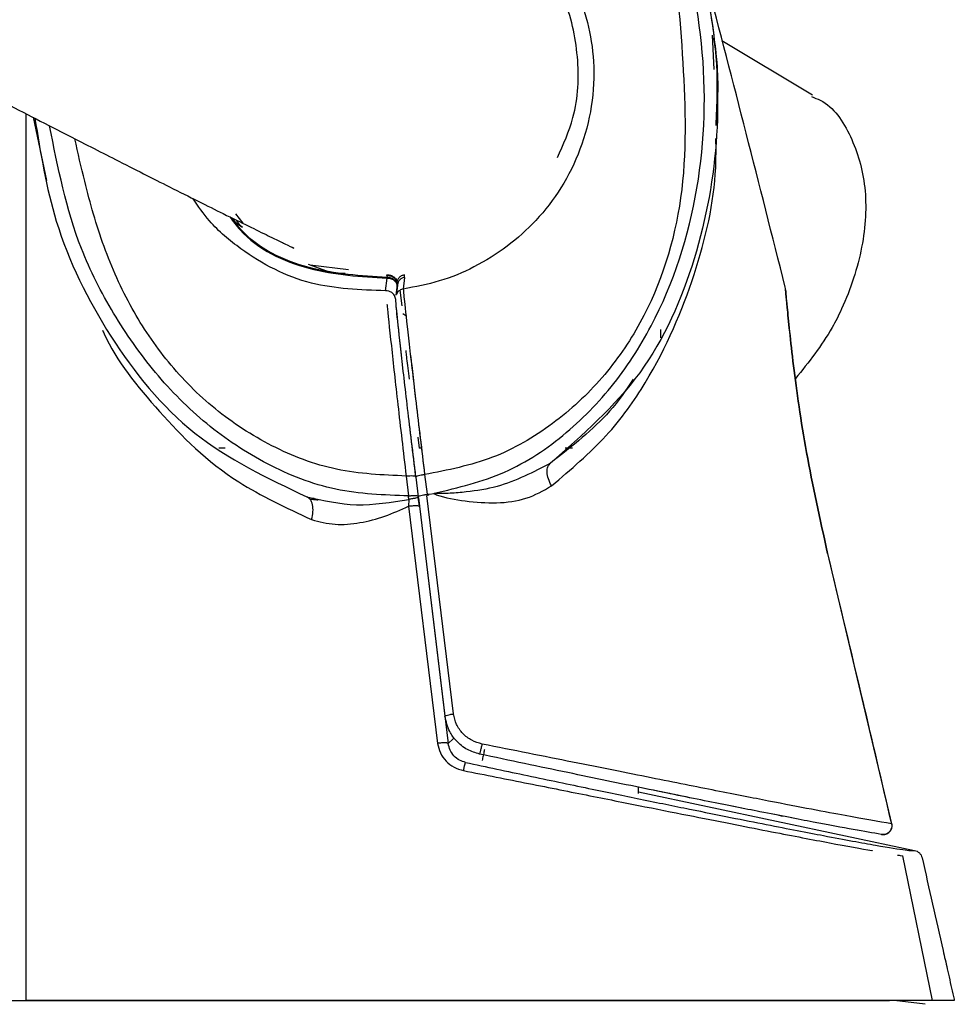
# Model space of a CAD drawing. Units: millimetres. Extents: x -4 to 213, y 0 to 297.
# Drawn here: x 166 to 170, y 259 to 264 of the extents above; entities that cross this region are included whole.
import ezdxf

# ---------------------------------------------------------------- set-up
doc = ezdxf.new("R2010")
doc.units = ezdxf.units.MM

msp = doc.modelspace()

# ---------------------------------------------------------------- linework, layer by layer
at = {"color": 7, "linetype": 'Continuous', "lineweight": 25}
for p, q in [((169.194, 263.7968), (169.2014, 263.6418)), ((169.6474, 263.5262), (169.2373, 263.7711)), ((166.0896, 259.6276), (166.0896, 263.4411)), ((166.0896, 259.6276), (166.0896, 263.4411)), ((167.2495, 262.8579), (167.253, 262.856)), ((167.7216, 262.709), (167.7223, 262.7008)), ((167.7216, 262.709), (167.7223, 262.7008)), ((167.7157, 262.6398), (167.7225, 262.6974)), ((167.7157, 262.6398), (167.7225, 262.6974)), ((167.7667, 262.6716), (167.7643, 262.6961)), ((167.8017, 262.7006), (167.7958, 262.6478)), ((167.7806, 262.6421), (167.7892, 262.5719)), ((167.7935, 262.5368), (167.8079, 262.5282)), ((167.8622, 261.9776), (167.8683, 261.9276)), ((166.9896, 261.9276), (166.9602, 261.9276)), ((166.9896, 261.9276), (166.9602, 261.9276)), ((167.878, 261.9276), (167.8683, 261.9276)), ((167.878, 261.9276), (167.8683, 261.9276)), ((168.562, 261.9276), (168.529, 261.9276)), ((168.5466, 261.9276), (168.529, 261.9276)), ((167.8086, 261.8014), (167.8195, 261.7115)), ((167.8086, 261.8014), (167.8195, 261.7115)), ((167.8527, 261.7966), (167.8635, 261.7075)), ((167.8924, 261.8077), (167.9032, 261.7186)), ((167.9127, 261.7198), (167.9349, 261.7229)), ((167.9349, 261.7229), (167.9362, 261.7231)), ((167.3896, 261.7023), (167.3896, 261.6942)), ((167.8206, 261.6959), (167.82, 261.6652)), ((167.8206, 261.6959), (167.82, 261.6652)), ((167.8637, 261.7059), (167.8632, 261.7101)), ((167.8637, 261.7059), (167.8632, 261.7101)), ((167.8688, 261.6644), (167.8637, 261.7059)), ((167.8688, 261.6644), (167.8637, 261.7059)), ((167.864, 261.7034), (167.9841, 260.7141)), ((168.0231, 260.7247), (167.9029, 261.7138)), ((167.9032, 261.7186), (167.9127, 261.7198)), ((167.82, 261.6652), (167.951, 260.5911)), ((167.82, 261.6652), (167.951, 260.5911)), ((167.8688, 261.6644), (167.9992, 260.5906)), ((167.8688, 261.6644), (167.9992, 260.5906)), ((169.7163, 261.4507), (170.0056, 260.2273)), ((168.8602, 260.3724), (170.1098, 260.1068)), ((170.1906, 259.4276), (170.0571, 260.0825)), ((170.1906, 259.4276), (170.0571, 260.0825)), ((170.1583, 259.41), (170.0171, 259.4276))]:
    msp.add_line(p, q, dxfattribs=at)
at = {"color": 8, "linetype": 'Continuous', "lineweight": 25}
for p, q in [((166.1203, 263.4253), (166.1812, 263.1387)), ((166.1203, 263.4253), (166.1812, 263.1387)), ((167.0359, 262.9877), (167.0699, 262.9454)), ((167.0359, 262.9877), (167.0699, 262.9454)), ((167.5477, 262.7342), (167.3737, 262.7561)), ((167.5477, 262.7342), (167.3737, 262.7561)), ((167.7637, 262.6203), (167.7681, 262.6562)), ((168.0218, 260.6113), (167.9992, 260.5906))]:
    msp.add_line(p, q, dxfattribs=at)
at = {"color": 7, "linetype": 'Continuous', "lineweight": 25, "flags": 128}
for points in [[(167.7706, 262.6757), (167.7677, 262.6518), (167.7642, 262.6229)], [(166.0896, 259.4276), (166.0896, 259.5276), (166.0896, 259.6276)], [(166.0896, 259.4276), (166.0896, 259.5276), (166.0896, 259.6276)]]:
    msp.add_lwpolyline(points, dxfattribs=at)
at = {"color": 7, "linetype": 'Continuous', "lineweight": 25}
for points, knots in [([(160.6164, 266.3107), (160.6412, 266.3012), (160.7156, 266.2727), (160.9938, 266.1551), (161.4013, 265.96), (161.9896, 265.6581), (162.7002, 265.2755), (163.4917, 264.8389), (164.2508, 264.4189), (164.9288, 264.0514), (165.4942, 263.7509), (165.9308, 263.5227), (166.2508, 263.3577), (166.514, 263.2233), (166.7614, 263.0983), (167.0062, 262.9763), (167.2087, 262.8771), (167.3086, 262.8294), (167.3, 262.8338), (167.2972, 262.8352)], [0, 0, 0, 0, 0.016769, 0.050416, 0.10537, 0.165413, 0.252256, 0.343098, 0.428481, 0.507184, 0.578637, 0.638295, 0.684316, 0.721634, 0.767381, 0.822929, 0.888103, 0.962696, 1, 1, 1, 1]), ([(167.9362, 261.7231), (168.0446, 261.7491), (168.2616, 261.8012), (168.542, 261.9891), (168.7709, 262.2304), (169.0023, 262.6072), (169.162, 263.141), (169.169, 263.8038), (169.0061, 264.4464), (168.7269, 264.9283), (168.4155, 265.2428), (168.1383, 265.4271), (167.8232, 265.5495), (167.6, 265.554), (167.4885, 265.5562)], [0, 0, 0, 0, 0.06245, 0.124946, 0.187499, 0.25009, 0.374974, 0.5, 0.625018, 0.749918, 0.812514, 0.875055, 0.937549, 1, 1, 1, 1]), ([(167.8025, 265.5841), (167.8966, 265.559), (168.0847, 265.5087), (168.4212, 265.3136), (168.7671, 264.9726), (169.0485, 264.4692), (169.2044, 263.917), (169.2361, 263.3432), (169.1339, 262.78), (168.899, 262.2434), (168.6081, 261.9879), (168.4625, 261.8601)], [0, 0, 0, 0, 0.063039, 0.125968, 0.250961, 0.37571, 0.500581, 0.625531, 0.750224, 0.875008, 1, 1, 1, 1]), ([(167.6596, 265.433), (167.7655, 265.4243), (167.9771, 265.4069), (168.272, 265.2814), (168.5279, 265.0967), (168.8019, 264.7819), (169.013, 264.2947), (169.0663, 263.6772), (169.0856, 263.0643), (168.9322, 262.5715), (168.7029, 262.239), (168.4769, 262.0293), (168.2037, 261.869), (167.9965, 261.8282), (167.8924, 261.8077)], [0, 0, 0, 0, 0.063592, 0.12706, 0.190282, 0.253254, 0.378574, 0.505761, 0.630276, 0.750995, 0.811953, 0.873723, 0.936484, 1, 1, 1, 1]), ([(169.5246, 262.6568), (169.407, 263.1209), (169.1706, 264.0534), (168.9185, 264.9818), (168.7919, 265.4482)], [0, 0, 0, 0, 0.497695, 1, 1, 1, 1]), ([(167.6596, 264.6052), (167.7207, 264.6019), (167.8484, 264.5951), (168.0925, 264.5225), (168.2693, 264.4109), (168.3971, 264.2862), (168.4766, 264.1929), (168.5652, 264.05), (168.632, 263.8703), (168.6629, 263.675), (168.654, 263.4747), (168.6018, 263.2787), (168.5148, 263.1042), (168.3663, 262.9108), (168.1767, 262.7686), (167.9628, 262.6794), (167.8509, 262.6582), (167.7958, 262.6478)], [0, 0, 0, 0, 0.058628, 0.122311, 0.250575, 0.275166, 0.317174, 0.384356, 0.457703, 0.51781, 0.583065, 0.647807, 0.711555, 0.773721, 0.891088, 0.946445, 1, 1, 1, 1]), ([(169.6436, 263.5188), (169.657, 263.5138), (169.7358, 263.4843), (169.8288, 263.3442), (169.8982, 263.1156), (169.8834, 262.8385), (169.8113, 262.6191), (169.7093, 262.4155), (169.6302, 262.3166), (169.5707, 262.2424)], [0, 0, 0, 0, 0.037457, 0.220526, 0.403595, 0.586664, 0.769733, 0.827103, 1, 1, 1, 1]), ([(166.1286, 263.421), (166.1539, 263.2639), (166.2099, 262.9165), (166.454, 262.4239), (166.8259, 261.9608), (167.1812, 261.7917), (167.3591, 261.7071)], [0, 0, 0, 0, 0.215455, 0.476687, 0.738115, 1, 1, 1, 1]), ([(166.1286, 263.421), (166.1539, 263.2639), (166.2099, 262.9165), (166.454, 262.4239), (166.8259, 261.9608), (167.1812, 261.7917), (167.3591, 261.7071)], [0, 0, 0, 0, 0.215455, 0.476687, 0.738115, 1, 1, 1, 1]), ([(167.801, 262.7116), (167.796, 262.7104), (167.7859, 262.7079), (167.7742, 262.6981), (167.7667, 262.6855), (167.7667, 262.6762), (167.7667, 262.6716)], [0, 0, 0, 0, 0.250004, 0.500005, 0.750004, 1, 1, 1, 1]), ([(167.8017, 262.7006), (167.8018, 262.7013), (167.8018, 262.7027), (167.8013, 262.7086), (167.801, 262.7116)], [0, 0, 0, 0, 0.499923, 1, 1, 1, 1]), ([(167.7225, 262.6974), (167.7288, 262.6971), (167.7413, 262.6964), (167.7562, 262.6864), (167.7659, 262.6733), (167.7681, 262.6637), (167.7692, 262.6589)], [0, 0, 0, 0, 0.279682, 0.559257, 0.779697, 1, 1, 1, 1]), ([(167.7225, 262.6974), (167.7288, 262.6971), (167.7413, 262.6964), (167.7562, 262.6864), (167.7659, 262.6733), (167.7681, 262.6637), (167.7692, 262.6589)], [0, 0, 0, 0, 0.279682, 0.559257, 0.779697, 1, 1, 1, 1]), ([(167.7681, 262.6562), (167.7681, 262.6572), (167.768, 262.659), (167.7672, 262.6674), (167.7667, 262.6716)], [0, 0, 0, 0, 0.500263, 1, 1, 1, 1]), ([(167.7619, 262.6012), (167.7603, 262.6073), (167.7573, 262.6193), (167.7448, 262.632), (167.7303, 262.6392), (167.7206, 262.6396), (167.7157, 262.6398)], [0, 0, 0, 0, 0.279686, 0.559267, 0.779701, 1, 1, 1, 1]), ([(167.7619, 262.6012), (167.7603, 262.6073), (167.7573, 262.6193), (167.7448, 262.632), (167.7303, 262.6392), (167.7206, 262.6396), (167.7157, 262.6398)], [0, 0, 0, 0, 0.279686, 0.559267, 0.779701, 1, 1, 1, 1]), ([(167.7958, 262.6478), (167.797, 262.6322), (167.7994, 262.6011), (167.8208, 262.4112), (167.8522, 262.1416), (167.879, 261.919), (167.8924, 261.8077)], [0, 0, 0, 0, 0.250021, 0.500034, 0.750033, 1, 1, 1, 1]), ([(169.7163, 261.4507), (169.6819, 261.6066), (169.613, 261.9191), (169.5573, 262.3207), (169.5295, 262.6019), (169.5262, 262.6385), (169.5246, 262.6568)], [0, 0, 0, 0, 0.248936, 0.498847, 0.749342, 1, 1, 1, 1]), ([(169.5258, 262.644), (169.5273, 262.6274), (169.5305, 262.5917), (169.5574, 262.3199), (169.6129, 261.9193), (169.6819, 261.6067), (169.7163, 261.4507)], [0, 0, 0, 0, 0.22363, 0.483165, 0.742077, 1, 1, 1, 1]), ([(167.8527, 261.7966), (167.8398, 261.9035), (167.814, 262.1172), (167.7842, 262.376), (167.7643, 262.5584), (167.7625, 262.5883), (167.7617, 262.6033)], [0, 0, 0, 0, 0.250029, 0.499995, 0.749965, 1, 1, 1, 1]), ([(167.8523, 261.7999), (167.8395, 261.9059), (167.814, 262.1179), (167.7842, 262.3752), (167.7644, 262.5567), (167.7627, 262.5864), (167.7619, 262.6012)], [0, 0, 0, 0, 0.250048, 0.500019, 0.749978, 1, 1, 1, 1]), ([(167.8523, 261.7999), (167.8395, 261.9059), (167.814, 262.1179), (167.7842, 262.3752), (167.7644, 262.5567), (167.7627, 262.5864), (167.7619, 262.6012)], [0, 0, 0, 0, 0.250048, 0.500019, 0.749978, 1, 1, 1, 1]), ([(167.807, 262.3699), (167.8071, 262.3679), (167.8072, 262.3638), (167.8105, 262.3343), (167.8154, 262.292), (167.8196, 262.2572), (167.8217, 262.2398)], [0, 0, 0, 0, 0.250016, 0.500068, 0.749981, 1, 1, 1, 1]), ([(167.8275, 262.3552), (167.8357, 262.284), (167.8538, 262.1281), (167.8788, 261.9205), (167.8924, 261.8077)], [0, 0, 0, 0, 0.456641, 1, 1, 1, 1]), ([(168.8365, 262.2398), (168.8035, 262.1907), (168.7133, 262.0567), (168.5598, 261.9363), (168.4625, 261.86)], [0, 0, 0, 0, 0.36647, 1, 1, 1, 1]), ([(168.4625, 261.86), (168.3842, 261.8191), (168.265, 261.7567), (168.1039, 261.7308), (168.0203, 261.7235), (167.9774, 261.7218), (167.9588, 261.7216), (167.9519, 261.7216), (167.9506, 261.7216), (167.9477, 261.7217), (167.9443, 261.7218), (167.9412, 261.7219), (167.9398, 261.722), (167.9394, 261.722), (167.9386, 261.7221), (167.9375, 261.7223), (167.9366, 261.7228), (167.9362, 261.7231)], [0, 0, 0, 0, 0.48656, 0.740613, 0.871088, 0.937064, 0.970079, 0.970528, 0.974199, 0.976907, 0.986337, 0.992049, 0.993596, 0.994064, 0.994343, 0.997514, 1, 1, 1, 1]), ([(168.4667, 261.7569), (168.4613, 261.7675), (168.4506, 261.7888), (168.4451, 261.8197), (168.4482, 261.8457), (168.4578, 261.8553), (168.4625, 261.86)], [0, 0, 0, 0, 0.25001, 0.5000134, 0.75001, 1, 1, 1, 1]), ([(167.9349, 261.7229), (167.9351, 261.7226), (167.9356, 261.7217), (167.9377, 261.7193), (167.9414, 261.718), (167.986, 261.7019), (168.0806, 261.6858), (168.219, 261.6757), (168.3568, 261.6938), (168.4298, 261.7357), (168.4667, 261.7569)], [0, 0, 0, 0, 0.001995, 0.005594, 0.015843, 0.021137, 0.248883, 0.496879, 0.745497, 1, 1, 1, 1]), ([(167.3591, 261.7071), (167.4336, 261.6904), (167.5842, 261.6568), (167.7412, 261.6828), (167.8206, 261.6959)], [0, 0, 0, 0, 0.494692, 1, 1, 1, 1]), ([(167.3807, 261.6042), (167.3833, 261.6162), (167.3884, 261.6401), (167.386, 261.6723), (167.3765, 261.6971), (167.3649, 261.7038), (167.3591, 261.7071)], [0, 0, 0, 0, 0.249999, 0.499999, 0.749999, 1, 1, 1, 1]), ([(167.3591, 261.7071), (167.4336, 261.6904), (167.5842, 261.6568), (167.7412, 261.6828), (167.8206, 261.6959)], [0, 0, 0, 0, 0.494692, 1, 1, 1, 1]), ([(167.3807, 261.6042), (167.3833, 261.6162), (167.3884, 261.6401), (167.386, 261.6723), (167.3765, 261.6971), (167.3649, 261.7038), (167.3591, 261.7071)], [0, 0, 0, 0, 0.249999, 0.499999, 0.749999, 1, 1, 1, 1]), ([(167.4112, 261.6924), (167.4045, 261.693), (167.3909, 261.6941), (167.3788, 261.6952), (167.3726, 261.6958)], [0, 0, 0, 0, 0.495623, 1, 1, 1, 1]), ([(167.4112, 261.6924), (167.4045, 261.693), (167.3909, 261.6941), (167.3788, 261.6952), (167.3726, 261.6958)], [0, 0, 0, 0, 0.495623, 1, 1, 1, 1]), ([(167.8206, 261.6959), (167.8204, 261.6985), (167.82, 261.7038), (167.8197, 261.7089), (167.8195, 261.7115)], [0, 0, 0, 0, 0.501264, 1, 1, 1, 1]), ([(167.8206, 261.6959), (167.8204, 261.6985), (167.82, 261.7038), (167.8197, 261.7089), (167.8195, 261.7115)], [0, 0, 0, 0, 0.501264, 1, 1, 1, 1]), ([(167.8637, 261.7059), (167.8631, 261.7052), (167.8618, 261.7039), (167.8519, 261.7011), (167.8376, 261.6982), (167.8263, 261.6967), (167.8206, 261.6959)], [0, 0, 0, 0, 0.25, 0.5, 0.75, 1, 1, 1, 1]), ([(167.8637, 261.7059), (167.8631, 261.7052), (167.8618, 261.7039), (167.8519, 261.7011), (167.8376, 261.6982), (167.8263, 261.6967), (167.8206, 261.6959)], [0, 0, 0, 0, 0.25, 0.5, 0.75, 1, 1, 1, 1]), ([(167.9036, 261.7152), (167.9036, 261.7152), (167.9036, 261.7152), (167.9037, 261.7152), (167.9038, 261.7152), (167.9042, 261.7153), (167.906, 261.7157), (167.9082, 261.7161), (167.9106, 261.7168), (167.9118, 261.7174), (167.9124, 261.7181), (167.9127, 261.7186), (167.9128, 261.7192), (167.9128, 261.7196), (167.9127, 261.7198)], [0, 0, 0, 0, 0.0012952, 0.0034901, 0.0105795, 0.0355579, 0.1287091, 0.4877314, 0.6565757, 0.7870176, 0.842095, 0.8937233, 0.9452404, 1, 1, 1, 1]), ([(167.3807, 261.6042), (167.4156, 261.595), (167.4845, 261.5769), (167.5988, 261.5869), (167.7119, 261.6163), (167.7842, 261.649), (167.82, 261.6652)], [0, 0, 0, 0, 0.258048, 0.510295, 0.757349, 1, 1, 1, 1]), ([(167.3807, 261.6042), (167.4156, 261.595), (167.4845, 261.5769), (167.5988, 261.5869), (167.7119, 261.6163), (167.7842, 261.649), (167.82, 261.6652)], [0, 0, 0, 0, 0.258048, 0.510295, 0.757349, 1, 1, 1, 1]), ([(167.82, 261.6652), (167.823, 261.6656), (167.829, 261.6663), (167.838, 261.6671), (167.8464, 261.6676), (167.8539, 261.6676), (167.8601, 261.6673), (167.8648, 261.6667), (167.868, 261.6657), (167.8685, 261.6648), (167.8688, 261.6644)], [0, 0, 0, 0, 0.124728, 0.249997, 0.375073, 0.500007, 0.624941, 0.750014, 0.875278, 1, 1, 1, 1]), ([(167.82, 261.6652), (167.823, 261.6656), (167.829, 261.6663), (167.838, 261.6671), (167.8464, 261.6676), (167.8539, 261.6676), (167.8601, 261.6673), (167.8648, 261.6667), (167.868, 261.6657), (167.8685, 261.6648), (167.8688, 261.6644)], [0, 0, 0, 0, 0.124728, 0.249997, 0.375073, 0.500007, 0.624941, 0.750014, 0.875278, 1, 1, 1, 1]), ([(170.0066, 260.226), (169.9635, 260.4108), (169.8683, 260.8194), (169.7705, 261.2274), (169.717, 261.4508)], [0, 0, 0, 0, 0.452485, 1, 1, 1, 1]), ([(168.1409, 260.5427), (168.1221, 260.5484), (168.0823, 260.5605), (168.0363, 260.5983), (167.9988, 260.6497), (167.9896, 260.6902), (167.9841, 260.7141)], [0, 0, 0, 0, 0.236541, 0.500143, 0.704649, 1, 1, 1, 1]), ([(168.153, 260.5881), (168.1367, 260.5928), (168.1041, 260.6024), (168.0637, 260.6341), (168.0339, 260.6757), (168.0267, 260.7084), (168.0231, 260.7247)], [0, 0, 0, 0, 0.250318, 0.500797, 0.750864, 1, 1, 1, 1]), ([(167.9992, 260.5906), (167.9989, 260.591), (167.9984, 260.5918), (167.9953, 260.5927), (167.9907, 260.5933), (167.9845, 260.5935), (167.9771, 260.5934), (167.9688, 260.593), (167.96, 260.5922), (167.954, 260.5914), (167.951, 260.5911)], [0, 0, 0, 0, 0.1247176, 0.2499708, 0.3750387, 0.4999718, 0.6249081, 0.7499868, 0.87526, 1, 1, 1, 1]), ([(167.9992, 260.5906), (167.9989, 260.591), (167.9984, 260.5918), (167.9953, 260.5927), (167.9907, 260.5933), (167.9845, 260.5935), (167.9771, 260.5934), (167.9688, 260.593), (167.96, 260.5922), (167.954, 260.5914), (167.951, 260.5911)], [0, 0, 0, 0, 0.1247176, 0.2499708, 0.3750387, 0.4999718, 0.6249081, 0.7499868, 0.87526, 1, 1, 1, 1]), ([(167.951, 260.5911), (167.9542, 260.5763), (167.9608, 260.5468), (167.9877, 260.5095), (168.024, 260.481), (168.0535, 260.4724), (168.0682, 260.4681)], [0, 0, 0, 0, 0.249393, 0.499215, 0.749558, 1, 1, 1, 1]), ([(167.951, 260.5911), (167.9542, 260.5763), (167.9608, 260.5468), (167.9877, 260.5095), (168.024, 260.481), (168.0535, 260.4724), (168.0682, 260.4681)], [0, 0, 0, 0, 0.249393, 0.499215, 0.749558, 1, 1, 1, 1]), ([(168.0775, 260.5048), (168.0683, 260.5076), (168.0481, 260.5137), (168.0237, 260.5338), (168.0056, 260.5603), (168.0013, 260.5805), (167.9992, 260.5906)], [0, 0, 0, 0, 0.227807, 0.500045, 0.750337, 1, 1, 1, 1]), ([(168.0775, 260.5048), (168.0683, 260.5076), (168.0481, 260.5137), (168.0237, 260.5338), (168.0056, 260.5603), (168.0013, 260.5805), (167.9992, 260.5906)], [0, 0, 0, 0, 0.227807, 0.500045, 0.750337, 1, 1, 1, 1]), ([(168.1409, 260.5427), (168.1411, 260.5428), (168.1415, 260.5431), (168.1426, 260.5458), (168.144, 260.5501), (168.1456, 260.5559), (168.1474, 260.563), (168.1493, 260.571), (168.1512, 260.5795), (168.1524, 260.5852), (168.153, 260.5881)], [0, 0, 0, 0, 0.124739, 0.250072, 0.375173, 0.50011, 0.625034, 0.750092, 0.875348, 1, 1, 1, 1]), ([(170.0056, 260.2273), (169.9449, 260.2376), (169.8235, 260.2582), (169.5345, 260.3133), (169.2194, 260.3751), (168.9271, 260.4333), (168.5723, 260.5042), (168.2927, 260.5601), (168.153, 260.5881)], [0, 0, 0, 0, 0.249382, 0.498824, 0.623848, 0.749073, 0.874608, 1, 1, 1, 1]), ([(169.9589, 260.1792), (169.9206, 260.1857), (169.8442, 260.1986), (169.6624, 260.2325), (169.4411, 260.2754), (169.1842, 260.3265), (168.944, 260.3753), (168.7221, 260.421), (168.4809, 260.471), (168.2775, 260.5139), (168.1409, 260.5427)], [0, 0, 0, 0, 0.168848, 0.337211, 0.500402, 0.625476, 0.750446, 0.814748, 0.875546, 1, 1, 1, 1]), ([(168.0682, 260.4681), (168.0693, 260.4731), (168.0715, 260.483), (168.0744, 260.4949), (168.0766, 260.5032), (168.0772, 260.5042), (168.0775, 260.5048)], [0, 0, 0, 0, 0.250021, 0.500028, 0.750021, 1, 1, 1, 1]), ([(168.0682, 260.4681), (168.0693, 260.4731), (168.0715, 260.483), (168.0744, 260.4949), (168.0766, 260.5032), (168.0772, 260.5042), (168.0775, 260.5048)], [0, 0, 0, 0, 0.250021, 0.500028, 0.750021, 1, 1, 1, 1]), ([(168.0775, 260.5048), (168.1719, 260.4847), (168.3652, 260.4437), (168.6341, 260.3876), (168.8799, 260.3367), (169.1646, 260.2786), (169.4532, 260.2209), (169.7373, 260.1658), (169.9492, 260.1269), (170.0865, 260.1047), (170.102, 260.1061), (170.1098, 260.1068)], [0, 0, 0, 0, 0.060958, 0.124818, 0.184782, 0.249812, 0.374736, 0.499759, 0.665873, 0.832344, 1, 1, 1, 1]), ([(168.0775, 260.5048), (168.1719, 260.4847), (168.3652, 260.4437), (168.6341, 260.3876), (168.8799, 260.3367), (169.1646, 260.2786), (169.4532, 260.2209), (169.7373, 260.1658), (169.9492, 260.1269), (170.0865, 260.1047), (170.102, 260.1061), (170.1098, 260.1068)], [0, 0, 0, 0, 0.060958, 0.124818, 0.184782, 0.249812, 0.374736, 0.499759, 0.665873, 0.832344, 1, 1, 1, 1]), ([(168.8602, 260.3644), (168.8602, 260.3683), (168.8602, 260.379), (168.8602, 260.3873), (168.8602, 260.3926)], [0, 0, 0, 0, 0.372493, 1, 1, 1, 1]), ([(169.9589, 260.1792), (169.9206, 260.1857), (169.8443, 260.1986), (169.6622, 260.2325), (169.4418, 260.2752), (169.1822, 260.327), (168.9897, 260.3659), (168.8693, 260.3907), (168.8602, 260.3926)], [0, 0, 0, 0, 0.221963, 0.443289, 0.657816, 0.822235, 0.986517, 1, 1, 1, 1]), ([(170.0056, 260.2273), (170.0062, 260.2223), (170.0073, 260.2123), (170.002, 260.1979), (169.9917, 260.1858), (169.9763, 260.1778), (169.9647, 260.1787), (169.9589, 260.1792)], [0, 0, 0, 0, 0.186657, 0.373766, 0.560479, 0.780338, 1, 1, 1, 1]), ([(169.9607, 260.1789), (169.964, 260.1786), (169.9706, 260.178), (169.9805, 260.1801), (169.9895, 260.1843), (169.9972, 260.1906), (170.0032, 260.1986), (170.007, 260.2078), (170.0085, 260.2176), (170.0075, 260.2241), (170.007, 260.2273)], [0, 0, 0, 0, 0.123512, 0.2480391, 0.3727966, 0.4978459, 0.6232433, 0.7489782, 0.8749613, 1, 1, 1, 1]), ([(169.9607, 260.1789), (169.964, 260.1785), (169.969, 260.1779), (169.9737, 260.179), (169.9753, 260.1794)], [0, 0, 0, 0, 0.670272, 1, 1, 1, 1]), ([(170.1098, 260.1068), (170.1138, 260.1056), (170.1218, 260.1032), (170.1319, 260.0955), (170.1398, 260.0855), (170.1423, 260.0775), (170.1436, 260.0735)], [0, 0, 0, 0, 0.250006, 0.500007, 0.750005, 1, 1, 1, 1]), ([(170.1098, 260.1068), (170.1138, 260.1056), (170.1218, 260.1032), (170.1319, 260.0955), (170.1398, 260.0855), (170.1423, 260.0775), (170.1436, 260.0735)], [0, 0, 0, 0, 0.250006, 0.500007, 0.750005, 1, 1, 1, 1]), ([(170.1436, 260.0735), (170.1595, 260.0035), (170.1915, 259.8636), (170.2231, 259.7235), (170.2389, 259.6535)], [0, 0, 0, 0, 0.500033, 1, 1, 1, 1]), ([(170.1436, 260.0735), (170.1595, 260.0035), (170.1915, 259.8636), (170.2231, 259.7235), (170.2389, 259.6535)], [0, 0, 0, 0, 0.500033, 1, 1, 1, 1]), ([(170.2389, 259.6535), (170.2451, 259.626), (170.2531, 259.5905), (170.2621, 259.5505), (170.2724, 259.5045), (170.2812, 259.4652), (170.2889, 259.4308), (170.2892, 259.4294), (170.2893, 259.4287), (170.2894, 259.4283), (170.2895, 259.4279), (170.2895, 259.4281), (170.2895, 259.4279), (170.2895, 259.4277), (170.2896, 259.4276)], [0, 0, 0, 0, 0.343745, 0.445329, 0.500059, 0.919989, 0.932005, 0.936508, 0.937198, 0.941576, 0.945351, 0.953203, 0.968687, 1, 1, 1, 1]), ([(170.2389, 259.6535), (170.2451, 259.626), (170.2531, 259.5905), (170.2621, 259.5505), (170.2724, 259.5045), (170.2812, 259.4652), (170.2889, 259.4308), (170.2892, 259.4294), (170.2893, 259.4287), (170.2894, 259.4283), (170.2895, 259.4279), (170.2895, 259.4281), (170.2895, 259.4279), (170.2895, 259.4277), (170.2896, 259.4276)], [0, 0, 0, 0, 0.343745, 0.445329, 0.500059, 0.919989, 0.932005, 0.936508, 0.937198, 0.941576, 0.945351, 0.953203, 0.968687, 1, 1, 1, 1]), ([(161.3881, 259.4276), (161.6881, 259.4276), (162.493, 259.4276), (163.7175, 259.4276), (165.0432, 259.4276), (166.2417, 259.4276), (167.2946, 259.4276), (168.1799, 259.4276), (168.8902, 259.4276), (169.4267, 259.4276), (169.7888, 259.4276), (169.9853, 259.4276), (169.9933, 259.4276), (169.9963, 259.4276)], [0, 0, 0, 0, 0.060188, 0.161454, 0.263431, 0.365414, 0.466681, 0.567052, 0.664365, 0.759619, 0.852664, 0.945715, 1, 1, 1, 1]), ([(170.2896, 259.4276), (170.2822, 259.4276), (170.2674, 259.4276), (170.1387, 259.4276), (169.9214, 259.4276), (169.6501, 259.4276), (169.3635, 259.4276), (169.0844, 259.4276), (168.7198, 259.4276), (168.2735, 259.4276), (167.8194, 259.4276), (167.4572, 259.4276), (167.1701, 259.4276), (166.8959, 259.4276), (166.6337, 259.4276), (166.351, 259.4276), (166.1326, 259.4276), (166.1039, 259.4276), (166.0896, 259.4276)], [0, 0, 0, 0, 0.080382, 0.160964, 0.24116, 0.318993, 0.358252, 0.397436, 0.445515, 0.49405, 0.535376, 0.582646, 0.617903, 0.653235, 0.714959, 0.776825, 0.888326, 1, 1, 1, 1]), ([(170.2896, 259.4276), (170.2822, 259.4276), (170.2674, 259.4276), (170.1387, 259.4276), (169.9214, 259.4276), (169.6501, 259.4276), (169.3635, 259.4276), (169.0844, 259.4276), (168.7198, 259.4276), (168.2735, 259.4276), (167.8194, 259.4276), (167.4572, 259.4276), (167.1701, 259.4276), (166.8959, 259.4276), (166.6337, 259.4276), (166.351, 259.4276), (166.1326, 259.4276), (166.1039, 259.4276), (166.0896, 259.4276)], [0, 0, 0, 0, 0.080382, 0.160964, 0.24116, 0.318993, 0.358252, 0.397436, 0.445515, 0.49405, 0.535376, 0.582646, 0.617903, 0.653235, 0.714959, 0.776825, 0.888326, 1, 1, 1, 1])]:
    msp.add_open_spline(points, degree=3, knots=knots, dxfattribs=at)
at = {"color": 8, "linetype": 'Continuous', "lineweight": 25}
for points, knots in [([(169.2115, 263.3876), (169.2157, 263.4827), (169.2234, 263.6572), (169.1927, 263.8739), (169.1639, 264.0249), (169.142, 264.1149), (169.1329, 264.1501), (169.1234, 264.1852), (169.1117, 264.2254), (169.0799, 264.3292), (169.0543, 264.3911), (169.0326, 264.4434)], [0, 0, 0, 0, 0.307479, 0.563882, 0.692249, 0.724757, 0.741201, 0.757564, 0.790112, 0.822445, 1, 1, 1, 1]), ([(168.4932, 263.2427), (168.5201, 263.3022), (168.5849, 263.4462), (168.5959, 263.7017), (168.5342, 263.9728), (168.3954, 264.2193), (168.2515, 264.3363), (168.1796, 264.3947)], [0, 0, 0, 0, 0.149846, 0.362384, 0.574923, 0.787461, 1, 1, 1, 1]), ([(169.2004, 263.7835), (169.2057, 263.7467), (169.2255, 263.6099), (169.2174, 263.4814), (169.2115, 263.3875)], [0, 0, 0, 0, 0.268954, 1, 1, 1, 1]), ([(167.8195, 261.7115), (167.7087, 261.7154), (167.487, 261.7232), (167.1746, 261.8464), (166.8994, 262.03), (166.6663, 262.2646), (166.4784, 262.5344), (166.2907, 262.9021), (166.2323, 263.1982), (166.1951, 263.3867)], [0, 0, 0, 0, 0.128867, 0.257796, 0.386635, 0.515458, 0.644378, 0.773607, 1, 1, 1, 1]), ([(167.8195, 261.7115), (167.7087, 261.7154), (167.487, 261.7232), (167.1746, 261.8464), (166.8994, 262.03), (166.6663, 262.2646), (166.4784, 262.5344), (166.2907, 262.9021), (166.2323, 263.1982), (166.1951, 263.3867)], [0, 0, 0, 0, 0.128867, 0.257796, 0.386635, 0.515458, 0.644378, 0.773607, 1, 1, 1, 1]), ([(167.8086, 261.8014), (167.7025, 261.806), (167.4921, 261.815), (167.1972, 261.9285), (166.9393, 262.0962), (166.7267, 262.3103), (166.5583, 262.561), (166.4346, 262.8386), (166.3602, 263.0997), (166.3236, 263.2638), (166.3093, 263.328)], [0, 0, 0, 0, 0.134398, 0.26668, 0.39681, 0.525452, 0.650512, 0.782943, 0.915103, 1, 1, 1, 1]), ([(167.8086, 261.8014), (167.7025, 261.806), (167.4921, 261.815), (167.1972, 261.9285), (166.9393, 262.0962), (166.7267, 262.3103), (166.5583, 262.561), (166.4346, 262.8386), (166.3602, 263.0997), (166.3236, 263.2638), (166.3093, 263.328)], [0, 0, 0, 0, 0.134398, 0.26668, 0.39681, 0.525452, 0.650512, 0.782943, 0.915103, 1, 1, 1, 1]), ([(168.4667, 261.7569), (168.5538, 261.8311), (168.728, 261.9796), (168.9543, 262.3046), (169.1278, 262.7143), (169.2127, 263.0827), (169.2112, 263.285), (169.2109, 263.3288)], [0, 0, 0, 0, 0.152727, 0.305405, 0.610457, 0.915629, 1, 1, 1, 1]), ([(167.7157, 262.6398), (167.6012, 262.6441), (167.3623, 262.653), (167.1023, 262.7891), (166.9293, 262.9346), (166.8673, 263.0232), (166.843, 263.058)], [0, 0, 0, 0, 0.330349, 0.689304, 0.877834, 1, 1, 1, 1]), ([(167.7157, 262.6398), (167.6012, 262.6441), (167.3623, 262.653), (167.1023, 262.7891), (166.9293, 262.9346), (166.8673, 263.0232), (166.843, 263.058)], [0, 0, 0, 0, 0.330349, 0.689304, 0.877834, 1, 1, 1, 1]), ([(167.0102, 262.9748), (167.0255, 262.9545), (167.1127, 262.8393), (167.3672, 262.7176), (167.6041, 262.7042), (167.7225, 262.6974)], [0, 0, 0, 0, 0.096291, 0.548146, 1, 1, 1, 1]), ([(167.0102, 262.9748), (167.0255, 262.9545), (167.1127, 262.8393), (167.3672, 262.7176), (167.6041, 262.7042), (167.7225, 262.6974)], [0, 0, 0, 0, 0.096291, 0.548146, 1, 1, 1, 1]), ([(167.7223, 262.7008), (167.6043, 262.7075), (167.3684, 262.7211), (167.1166, 262.8406), (167.031, 262.9532), (167.0172, 262.9713)], [0, 0, 0, 0, 0.4561598, 0.9123195, 1, 1, 1, 1]), ([(167.7223, 262.7008), (167.6043, 262.7075), (167.3684, 262.7211), (167.1166, 262.8406), (167.031, 262.9532), (167.0172, 262.9713)], [0, 0, 0, 0, 0.4561598, 0.9123195, 1, 1, 1, 1]), ([(167.0188, 262.9705), (167.0262, 262.9611), (167.039, 262.9446), (167.0571, 262.9343), (167.0648, 262.93)], [0, 0, 0, 0, 0.57512, 1, 1, 1, 1]), ([(167.0188, 262.9705), (167.0262, 262.9611), (167.039, 262.9446), (167.0571, 262.9343), (167.0648, 262.93)], [0, 0, 0, 0, 0.57512, 1, 1, 1, 1]), ([(167.0675, 262.9271), (167.0674, 262.9271), (167.0553, 262.9339), (167.0484, 262.9467), (167.0414, 262.9594)], [0, 0, 0, 0, 0.00441, 1, 1, 1, 1]), ([(167.0675, 262.9271), (167.0674, 262.9271), (167.0553, 262.9339), (167.0484, 262.9467), (167.0414, 262.9594)], [0, 0, 0, 0, 0.00441, 1, 1, 1, 1]), ([(167.3649, 262.7612), (167.409, 262.7434), (167.4635, 262.7214), (167.5215, 262.7195), (167.5324, 262.7192)], [0, 0, 0, 0, 0.811209, 1, 1, 1, 1]), ([(167.3649, 262.7612), (167.409, 262.7434), (167.4635, 262.7214), (167.5215, 262.7195), (167.5324, 262.7192)], [0, 0, 0, 0, 0.811209, 1, 1, 1, 1]), ([(167.7958, 262.6478), (167.7903, 262.6463), (167.7791, 262.6432), (167.7683, 262.6328), (167.7655, 262.625), (167.7647, 262.6227)], [0, 0, 0, 0, 0.411926, 0.823689, 1, 1, 1, 1]), ([(167.7216, 262.5794), (167.7219, 262.5764), (167.7243, 262.552), (167.7406, 262.3979), (167.7695, 262.1354), (167.7956, 261.9127), (167.8086, 261.8014)], [0, 0, 0, 0, 0.045192, 0.36355, 0.681829, 1, 1, 1, 1]), ([(167.7216, 262.5794), (167.7219, 262.5764), (167.7243, 262.552), (167.7406, 262.3979), (167.7695, 262.1354), (167.7956, 261.9127), (167.8086, 261.8014)], [0, 0, 0, 0, 0.045192, 0.36355, 0.681829, 1, 1, 1, 1]), ([(166.4341, 262.4619), (166.4366, 262.4563), (166.4928, 262.3276), (166.6849, 262.0922), (166.9771, 261.7932), (167.2653, 261.6582), (167.3807, 261.6042)], [0, 0, 0, 0, 0.016796, 0.385607, 0.754106, 1, 1, 1, 1]), ([(166.4341, 262.4619), (166.4366, 262.4563), (166.4928, 262.3276), (166.6849, 262.0922), (166.9771, 261.7932), (167.2653, 261.6582), (167.3807, 261.6042)], [0, 0, 0, 0, 0.016796, 0.385607, 0.754106, 1, 1, 1, 1]), ([(168.9593, 262.4653), (168.9593, 262.4634), (168.9593, 262.4608), (168.9593, 262.4337), (168.9593, 262.4276)], [0, 0, 0, 0, 0.775184, 1, 1, 1, 1]), ([(168.163, 260.5629), (168.1627, 260.5615), (168.1621, 260.5586), (168.158, 260.5394), (168.1541, 260.521), (168.1525, 260.5137)], [0, 0, 0, 0, 0.376594, 0.753188, 1, 1, 1, 1]), ([(168.0682, 260.4681), (168.1674, 260.4484), (168.3658, 260.4091), (168.6451, 260.3533), (168.8949, 260.3034), (169.1849, 260.2458), (169.4781, 260.188), (169.7328, 260.1394), (169.8738, 260.113), (169.9176, 260.1055), (169.9185, 260.1054)], [0, 0, 0, 0, 0.1001437, 0.2003578, 0.3005092, 0.4006776, 0.5992455, 0.7977013, 0.9959603, 1, 1, 1, 1]), ([(168.0682, 260.4681), (168.1674, 260.4484), (168.3658, 260.4091), (168.6451, 260.3533), (168.8949, 260.3034), (169.1849, 260.2458), (169.4781, 260.188), (169.7328, 260.1394), (169.8738, 260.113), (169.9176, 260.1055), (169.9185, 260.1054)], [0, 0, 0, 0, 0.1001437, 0.2003578, 0.3005092, 0.4006776, 0.5992455, 0.7977013, 0.9959603, 1, 1, 1, 1]), ([(170.0327, 260.0859), (170.0372, 260.0851), (170.0531, 260.0823), (170.0554, 260.0824), (170.0571, 260.0825)], [0, 0, 0, 0, 0.282906, 1, 1, 1, 1]), ([(170.0327, 260.0859), (170.0372, 260.0851), (170.0531, 260.0823), (170.0554, 260.0824), (170.0571, 260.0825)], [0, 0, 0, 0, 0.282906, 1, 1, 1, 1])]:
    msp.add_open_spline(points, degree=3, knots=knots, dxfattribs=at)
at = {"color": 7, "linetype": 'Continuous', "lineweight": 25}
for points in [[(167.7216, 262.709), (167.7215, 262.71), (167.7214, 262.7118), (167.7214, 262.7122), (167.7214, 262.7124)], [(167.7214, 262.7124), (167.727, 262.7122), (167.7381, 262.7117), (167.753, 262.7032), (167.7641, 262.6902), (167.7667, 262.6793), (167.768, 262.6739)], [(167.7216, 262.709), (167.7215, 262.71), (167.7214, 262.7118), (167.7214, 262.7122), (167.7214, 262.7124)], [(167.7214, 262.7124), (167.727, 262.7122), (167.7381, 262.7117), (167.753, 262.7032), (167.7641, 262.6902), (167.7667, 262.6793), (167.768, 262.6739)], [(167.7216, 262.709), (167.7272, 262.7088), (167.7383, 262.7084), (167.7531, 262.7002), (167.7643, 262.6878), (167.7668, 262.6773), (167.7681, 262.672)], [(167.7216, 262.709), (167.7272, 262.7088), (167.7383, 262.7084), (167.7531, 262.7002), (167.7643, 262.6878), (167.7668, 262.6773), (167.7681, 262.672)], [(167.7225, 262.6974), (167.7225, 262.6977), (167.7225, 262.6982), (167.7224, 262.6999), (167.7223, 262.7008)], [(167.7223, 262.7008), (167.7279, 262.7006), (167.7391, 262.7001), (167.7539, 262.692), (167.765, 262.6795), (167.7676, 262.669), (167.7689, 262.6637)], [(167.7225, 262.6974), (167.7225, 262.6977), (167.7225, 262.6982), (167.7224, 262.6999), (167.7223, 262.7008)], [(167.7223, 262.7008), (167.7279, 262.7006), (167.7391, 262.7001), (167.7539, 262.692), (167.765, 262.6795), (167.7676, 262.669), (167.7689, 262.6637)], [(167.8017, 262.7006), (167.7967, 262.6993), (167.7868, 262.6966), (167.7752, 262.6858), (167.7679, 262.6717), (167.7681, 262.6614), (167.7681, 262.6562)], [(167.8086, 261.8014), (167.8142, 261.8019), (167.8255, 261.8031), (167.8398, 261.8032), (167.8499, 261.8023), (167.8515, 261.8007), (167.8523, 261.7999)], [(167.8086, 261.8014), (167.8142, 261.8019), (167.8255, 261.8031), (167.8398, 261.8032), (167.8499, 261.8023), (167.8515, 261.8007), (167.8523, 261.7999)], [(167.8924, 261.8077), (167.8871, 261.807), (167.8765, 261.8055), (167.8632, 261.8025), (167.8541, 261.7993), (167.8531, 261.7975), (167.8527, 261.7966)], [(167.8195, 261.7115), (167.8251, 261.7121), (167.8364, 261.7132), (167.8507, 261.7134), (167.8608, 261.7124), (167.8624, 261.7109), (167.8632, 261.7101)], [(167.8195, 261.7115), (167.8251, 261.7121), (167.8364, 261.7132), (167.8507, 261.7134), (167.8608, 261.7124), (167.8624, 261.7109), (167.8632, 261.7101)], [(167.8635, 261.7075), (167.8639, 261.7084), (167.8649, 261.7102), (167.874, 261.7134), (167.8873, 261.7164), (167.8979, 261.7179), (167.9032, 261.7186)], [(167.9841, 260.7141), (167.9846, 260.7149), (167.9855, 260.7165), (167.9944, 260.7196), (168.0075, 260.7225), (168.0179, 260.724), (168.0231, 260.7247)]]:
    msp.add_open_spline(points, degree=3, dxfattribs=at)

doc.saveas('drawing.dxf')
